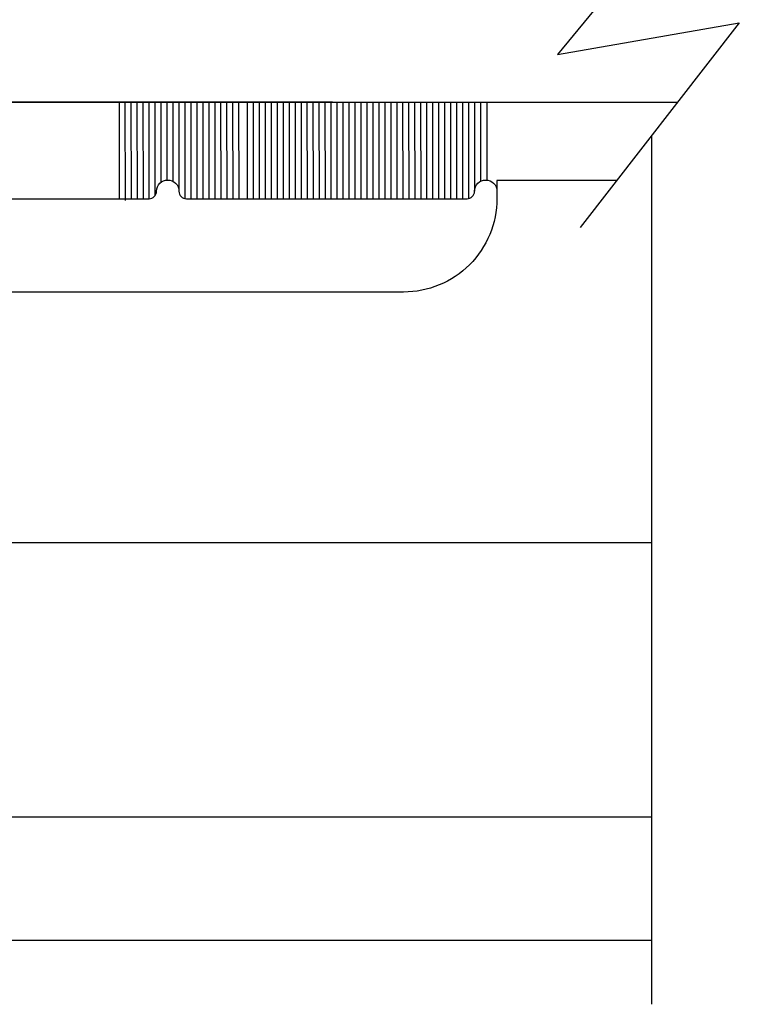
# Model space of a CAD drawing. Units: inches. Extents: x -57 to 71, y -14 to 24.
# Drawn here: x -43 to -43, y -4 to -3 of the extents above; entities that cross this region are included whole.
import ezdxf

# ---------------------------------------------------------------- set-up
doc = ezdxf.new("R2010")
doc.units = ezdxf.units.IN
doc.header["$MEASUREMENT"] = 0
doc.layers.add('CK_LEVEL_1', color=7, linetype='Continuous')

msp = doc.modelspace()

# ---------------------------------------------------------------- linework, layer by layer
at = {"color": 1, "lineweight": -3}
msp.add_lwpolyline([(-43.9379, -3.06525), (-43.29126, -3.06526, 0.4142136), (-43.28126, -3.05526, -0.9998043), (-43.25126, -3.05526, 0.4140989), (-43.24126, -3.06525), (-42.86581, -3.06525, 0.4142136), (-42.85581, -3.05525, -1), (-42.82581, -3.05525), (-42.82581, -3.06525, -0.4142136), (-42.95081, -3.19025), (-43.8379, -3.19025, 0.4142136)], format="xyb", dxfattribs=at)
at = {"layer": 'CK_LEVEL_1', "color": 4, "linetype": 'Continuous', "lineweight": -3}
for p, q in [((-42.50152, -2.57715), (-42.74477, -2.87215)), ((-42.74477, -2.87215), (-42.50152, -2.83001)), ((-42.50152, -2.83001), (-42.71436, -3.10394)), ((-42.61867, -4.14325), (-42.61867, -2.98078))]:
    msp.add_line(p, q, dxfattribs=at)
at = {"layer": 'CK_LEVEL_1', "color": 2, "linetype": 'Continuous'}
for p, q in [((-43.04561, -2.93623), (-43.98485, -2.93623)), ((-43.98485, -2.93623), (-42.58405, -2.93623))]:
    msp.add_line(p, q, dxfattribs=at)
at = {"layer": 'CK_LEVEL_1', "color": 7, "linetype": 'Continuous'}
for p, q in [((-43.33143, -2.93723), (-43.33131, -3.06526)), ((-43.32343, -2.93723), (-43.32332, -3.0678)), ((-43.31542, -2.93721), (-43.31532, -3.06555)), ((-43.30743, -2.93721), (-43.30731, -3.06523)), ((-43.29943, -2.9372), (-43.29932, -3.06523)), ((-43.29142, -2.9372), (-43.29132, -3.06523)), ((-43.28342, -2.9372), (-43.28333, -3.06133)), ((-43.27543, -2.93719), (-43.27533, -3.04329)), ((-43.26742, -2.93718), (-43.26734, -3.04027)), ((-43.25942, -2.93718), (-43.25933, -3.04193)), ((-43.25143, -2.93717), (-43.25132, -3.05384)), ((-43.24342, -2.93717), (-43.24332, -3.06501)), ((-43.23542, -2.93716), (-43.23532, -3.06522)), ((-43.22742, -2.93715), (-43.22731, -3.06522)), ((-43.21943, -2.93715), (-43.21931, -3.06522)), ((-43.21142, -2.93714), (-43.21132, -3.06522)), ((-43.20342, -2.93713), (-43.20331, -3.06522)), ((-43.19543, -2.93713), (-43.19531, -3.06522)), ((-43.18742, -2.93712), (-43.18732, -3.06522)), ((-43.17942, -2.93712), (-43.17931, -3.06522)), ((-43.17142, -2.93711), (-43.17131, -3.06522)), ((-43.15992, -2.93712), (-43.15982, -3.06522)), ((-43.15192, -2.93712), (-43.15181, -3.06522)), ((-43.14393, -2.93711), (-43.14381, -3.06522)), ((-43.14393, -2.93723), (-43.14381, -3.06522)), ((-43.14393, -2.93723), (-43.14381, -3.06522)), ((-43.13593, -2.93723), (-43.13582, -3.06522)), ((-43.12792, -2.93722), (-43.12782, -3.06522)), ((-43.11993, -2.93721), (-43.11981, -3.06522)), ((-43.11193, -2.93721), (-43.11182, -3.06522)), ((-43.10392, -2.9372), (-43.10382, -3.06522)), ((-43.09592, -2.9372), (-43.09583, -3.06522)), ((-43.08793, -2.93719), (-43.08781, -3.06522)), ((-43.07993, -2.93718), (-43.07982, -3.06522)), ((-43.07192, -2.93718), (-43.07182, -3.06522)), ((-43.06393, -2.93717), (-43.06381, -3.06522)), ((-43.05593, -2.93717), (-43.05582, -3.06522)), ((-43.04792, -2.93717), (-43.04782, -3.06522)), ((-43.03992, -2.93715), (-43.03983, -3.06522)), ((-43.03193, -2.93715), (-43.03181, -3.06522)), ((-43.02393, -2.93714), (-43.02382, -3.06522)), ((-43.01592, -2.93713), (-43.01582, -3.06522)), ((-43.00793, -2.93713), (-43.00781, -3.06522)), ((-42.99993, -2.93713), (-42.99982, -3.06522)), ((-42.99192, -2.93712), (-42.99182, -3.06522)), ((-42.98392, -2.93712), (-42.98381, -3.06522)), ((-42.97593, -2.9371), (-42.97581, -3.06522)), ((-42.96792, -2.9371), (-42.96782, -3.06522)), ((-42.95992, -2.9371), (-42.95981, -3.06522)), ((-42.95193, -2.93709), (-42.95181, -3.06522)), ((-42.94392, -2.93709), (-42.94382, -3.06522)), ((-42.93592, -2.93708), (-42.93582, -3.06522)), ((-42.92792, -2.93707), (-42.92781, -3.06522)), ((-42.91993, -2.93707), (-42.91981, -3.06522)), ((-42.91192, -2.93706), (-42.91182, -3.06522)), ((-42.90392, -2.93706), (-42.90381, -3.06522)), ((-42.89591, -2.93705), (-42.89581, -3.06522)), ((-42.88792, -2.93704), (-42.88782, -3.06522)), ((-42.87992, -2.93704), (-42.87981, -3.06522)), ((-42.87192, -2.93704), (-42.87181, -3.06522)), ((-42.86391, -2.93703), (-42.86382, -3.06502)), ((-42.85592, -2.93703), (-42.85581, -3.05498)), ((-42.84792, -2.93701), (-42.84783, -3.04196)), ((-42.83942, -2.93723), (-42.83934, -3.04029))]:
    msp.add_line(p, q, dxfattribs=at)
at = {"layer": 'CK_LEVEL_1', "color": 3, "linetype": 'Continuous'}
for p, q in [((-42.66525, -3.04073), (-42.82581, -3.04073)), ((-42.82581, -3.04073), (-42.82581, -3.05525)), ((-42.61867, -3.52573), (-43.86915, -3.52573)), ((-43.89721, -3.89245), (-42.61867, -3.89245)), ((-44.37417, -4.0572), (-42.61867, -4.0572))]:
    msp.add_line(p, q, dxfattribs=at)

doc.saveas('drawing.dxf')
